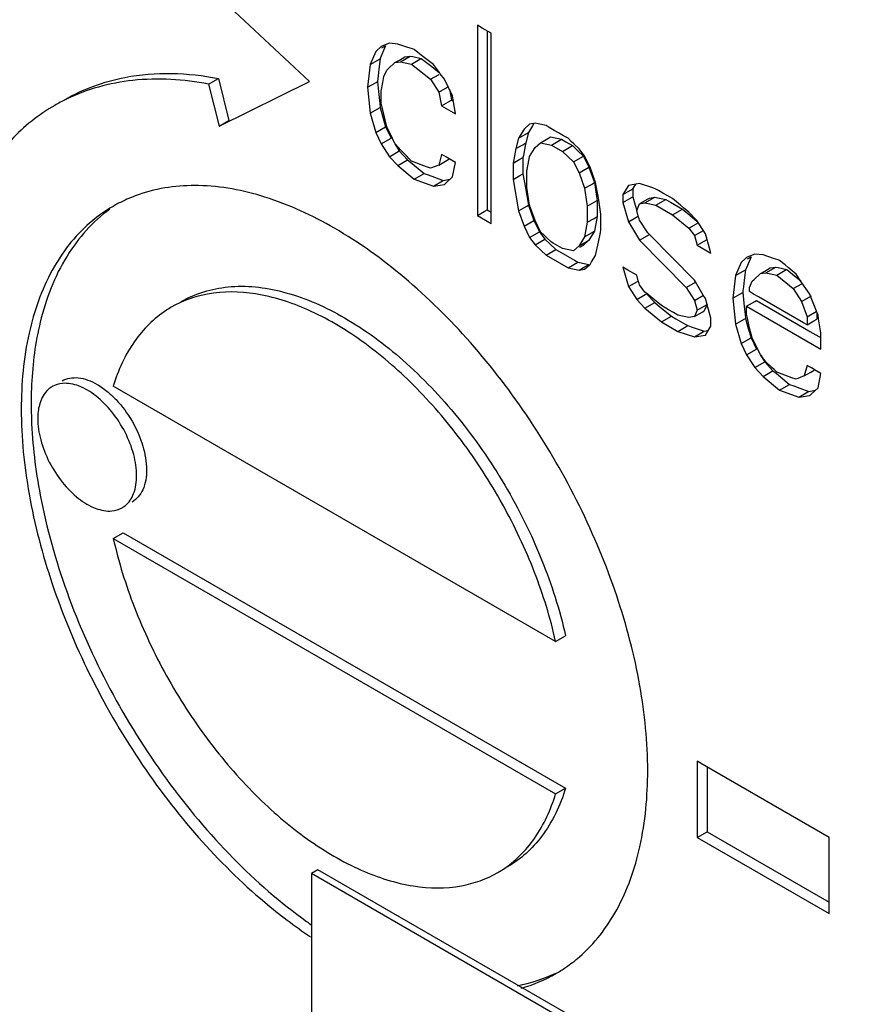
# Model space of a CAD drawing. Units: millimetres. Extents: x -906 to 1057, y 90 to 1890.
# Drawn here: x 836 to 854, y 1525 to 1547 of the extents above; entities that cross this region are included whole.
import ezdxf

# ---------------------------------------------------------------- set-up
doc = ezdxf.new("R2010")
doc.units = ezdxf.units.MM
doc.header["$LTSCALE"] = 46.255
doc.layers.add('SP820_014_00_new_view_11_BL95', color=7, linetype='CONTINUOUS')
doc.layers.add('VP250_239_00_new_view_11_BL82', color=7, linetype='CONTINUOUS')

# ---------------------------------------------------------------- blocks, each defined once
blk = doc.blocks.new('VP250_239_00_NEW_VIEW_11_BL82', base_point=(856.606, 1513.979))
at = {"layer": 'VP250_239_00_new_view_11_BL82', "color": 7, "linetype": 'Continuous'}
for p, q in [((842.534, 1528.309), (842.393, 1528.227)), ((842.393, 1528.227), (842.393, 1515.979)), ((861.626, 1517.123), (842.393, 1528.227)), ((861.626, 1517.286), (842.534, 1528.309))]:
    blk.add_line(p, q, dxfattribs=at)
blk = doc.blocks.new('SP820_014_00_NEW_VIEW_11_BL95', base_point=(799.059, 1541.837))
at = {"layer": 'SP820_014_00_new_view_11_BL95', "color": 7, "linetype": 'Continuous'}
for p, q in [((842.355, 1545.214), (840.134, 1547.288)), ((846.058, 1546.36), (845.952, 1546.421)), ((845.952, 1546.421), (845.952, 1542.339)), ((846.246, 1546.251), (846.058, 1546.36)), ((846.164, 1546.299), (846.164, 1546.251)), ((846.164, 1546.251), (846.164, 1542.461)), ((846.246, 1542.461), (846.246, 1546.251)), ((843.889, 1545.962), (843.771, 1545.856)), ((843.963, 1545.931), (843.885, 1545.744)), ((843.976, 1545.997), (843.889, 1545.962)), ((843.906, 1545.933), (843.984, 1545.979)), ((843.984, 1545.979), (843.963, 1545.931)), ((844.066, 1546.033), (843.976, 1545.997)), ((844.243, 1546.018), (844.066, 1546.033)), ((844.464, 1545.945), (844.243, 1546.018)), ((844.564, 1545.912), (844.464, 1545.945)), ((844.596, 1545.901), (844.564, 1545.912)), ((844.712, 1545.81), (844.596, 1545.901)), ((843.771, 1545.856), (843.654, 1545.577)), ((843.654, 1545.577), (843.866, 1545.699)), ((843.866, 1545.699), (843.839, 1545.48)), ((843.885, 1545.744), (843.866, 1545.699)), ((844.28, 1545.674), (844.396, 1545.74)), ((844.302, 1545.637), (844.514, 1545.759)), ((844.396, 1545.74), (844.514, 1545.759)), ((844.514, 1545.759), (844.565, 1545.749)), ((844.537, 1545.588), (844.717, 1545.691)), ((844.565, 1545.749), (844.75, 1545.71)), ((844.784, 1545.753), (844.712, 1545.81)), ((844.717, 1545.691), (844.75, 1545.71)), ((844.75, 1545.71), (844.975, 1545.533)), ((845.009, 1545.576), (844.784, 1545.753)), ((843.654, 1545.577), (843.595, 1545.089)), ((843.839, 1545.48), (843.822, 1545.335)), ((844.007, 1545.459), (844.048, 1545.496)), ((844.048, 1545.496), (844.184, 1545.618)), ((844.184, 1545.618), (844.28, 1545.674)), ((844.184, 1545.618), (844.302, 1545.637)), ((844.302, 1545.637), (844.371, 1545.622)), ((844.371, 1545.622), (844.537, 1545.588)), ((844.537, 1545.588), (844.95, 1545.263)), ((844.975, 1545.533), (845.142, 1545.401)), ((845.138, 1545.406), (845.009, 1545.576)), ((840.186, 1545.158), (840.398, 1545.28)), ((840.398, 1545.28), (840.623, 1544.376)), ((843.822, 1545.335), (843.807, 1545.212)), ((843.924, 1545.19), (843.948, 1545.32)), ((843.948, 1545.32), (844.007, 1545.459)), ((844.95, 1545.263), (845.13, 1545.366)), ((844.95, 1545.263), (845.127, 1544.987)), ((845.157, 1545.381), (845.138, 1545.406)), ((845.245, 1545.266), (845.157, 1545.381)), ((845.332, 1545.087), (845.245, 1545.266)), ((840.186, 1545.158), (840.411, 1544.254)), ((840.411, 1544.254), (842.355, 1545.214)), ((843.595, 1545.089), (843.78, 1545.196)), ((843.595, 1545.089), (843.654, 1544.534)), ((843.78, 1545.196), (843.807, 1545.212)), ((843.807, 1545.212), (843.829, 1545)), ((843.889, 1545.006), (843.924, 1545.19)), ((845.127, 1544.987), (845.312, 1545.093)), ((845.421, 1544.903), (845.332, 1545.087)), ((845.351, 1545.047), (845.382, 1544.896)), ((843.829, 1545), (843.857, 1544.742)), ((843.889, 1544.746), (843.889, 1545.006)), ((845.127, 1544.987), (845.186, 1544.692)), ((845.382, 1544.896), (845.398, 1544.815)), ((845.434, 1544.82), (845.421, 1544.903)), ((843.654, 1544.534), (843.866, 1544.657)), ((843.857, 1544.742), (843.866, 1544.657)), ((843.866, 1544.657), (843.984, 1544.241)), ((843.908, 1544.667), (843.889, 1544.746)), ((844.007, 1544.243), (843.908, 1544.667)), ((845.186, 1544.692), (845.333, 1544.777)), ((845.186, 1544.692), (845.48, 1544.522)), ((845.333, 1544.777), (845.398, 1544.815)), ((845.398, 1544.815), (845.439, 1544.791)), ((845.467, 1544.61), (845.434, 1544.82)), ((843.654, 1544.534), (843.771, 1544.119)), ((845.48, 1544.522), (845.467, 1544.61)), ((840.411, 1544.254), (840.623, 1544.376)), ((843.771, 1544.119), (843.984, 1544.241)), ((843.984, 1544.241), (844.101, 1544)), ((844.129, 1543.994), (844.007, 1544.243)), ((847.071, 1544.298), (846.953, 1544.193)), ((847.132, 1544.261), (847.048, 1544.123)), ((847.166, 1544.313), (847.071, 1544.298)), ((847.166, 1544.315), (847.132, 1544.261)), ((847.189, 1544.317), (847.166, 1544.313)), ((847.259, 1544.303), (847.189, 1544.317)), ((847.425, 1544.268), (847.259, 1544.303)), ((847.495, 1544.227), (847.425, 1544.268)), ((847.601, 1544.166), (847.495, 1544.227)), ((843.771, 1544.119), (843.889, 1543.877)), ((843.889, 1543.877), (844.101, 1544)), ((844.184, 1543.881), (844.129, 1543.994)), ((846.836, 1544), (846.777, 1543.774)), ((846.953, 1544.193), (846.836, 1544)), ((846.836, 1544), (847.012, 1544.102)), ((847.048, 1544.123), (846.989, 1543.896)), ((847.012, 1544.102), (847.048, 1544.123)), ((847.462, 1543.991), (847.519, 1544.024)), ((847.519, 1544.024), (847.755, 1543.975)), ((847.693, 1544.113), (847.601, 1544.166)), ((847.799, 1544.052), (847.693, 1544.113)), ((847.896, 1543.996), (847.799, 1544.052)), ((847.974, 1543.923), (847.896, 1543.996)), ((843.889, 1543.877), (844.066, 1543.601)), ((844.179, 1543.878), (844.278, 1543.724)), ((844.268, 1543.79), (844.184, 1543.881)), ((844.306, 1543.75), (844.268, 1543.79)), ((846.777, 1543.774), (846.924, 1543.859)), ((846.924, 1543.859), (846.989, 1543.896)), ((846.977, 1543.836), (846.938, 1543.628)), ((846.989, 1543.896), (846.977, 1543.836)), ((847.179, 1543.78), (847.189, 1543.796)), ((847.189, 1543.796), (847.307, 1543.902)), ((847.307, 1543.902), (847.462, 1543.991)), ((847.307, 1543.902), (847.543, 1543.852)), ((847.543, 1543.852), (847.755, 1543.975)), ((847.543, 1543.852), (847.778, 1543.716)), ((847.755, 1543.975), (847.852, 1543.919)), ((847.778, 1543.716), (847.991, 1543.839)), ((847.852, 1543.919), (847.991, 1543.839)), ((848.024, 1543.875), (847.974, 1543.923)), ((847.991, 1543.839), (848.098, 1543.737)), ((848.132, 1543.773), (848.024, 1543.875)), ((844.066, 1543.601), (844.278, 1543.724)), ((844.066, 1543.601), (844.243, 1543.412)), ((844.278, 1543.724), (844.455, 1543.535)), ((844.445, 1543.602), (844.306, 1543.75)), ((844.483, 1543.561), (844.445, 1543.602)), ((845.186, 1543.65), (845.127, 1543.423)), ((845.24, 1543.619), (845.186, 1543.65)), ((845.292, 1543.589), (845.24, 1543.619)), ((845.346, 1543.557), (845.292, 1543.589)), ((846.777, 1543.774), (846.718, 1543.46)), ((846.865, 1543.545), (846.93, 1543.583)), ((846.938, 1543.628), (846.93, 1543.583)), ((846.93, 1543.583), (846.93, 1543.29)), ((847.063, 1543.558), (847.071, 1543.603)), ((847.071, 1543.603), (847.179, 1543.78)), ((847.778, 1543.716), (848.014, 1543.493)), ((848.014, 1543.493), (848.226, 1543.616)), ((848.098, 1543.737), (848.226, 1543.616)), ((848.223, 1543.653), (848.132, 1543.773)), ((848.25, 1543.618), (848.223, 1543.653)), ((848.226, 1543.616), (848.344, 1543.374)), ((848.368, 1543.376), (848.25, 1543.618)), ((844.243, 1543.412), (844.455, 1543.535)), ((844.243, 1543.412), (844.596, 1543.121)), ((844.455, 1543.535), (844.52, 1543.481)), ((844.537, 1543.503), (844.483, 1543.561)), ((844.52, 1543.481), (844.809, 1543.244)), ((844.86, 1543.384), (844.537, 1543.503)), ((844.95, 1543.352), (844.86, 1543.384)), ((845.127, 1543.423), (844.95, 1543.352)), ((845.127, 1543.423), (845.269, 1543.505)), ((845.269, 1543.505), (845.339, 1543.546)), ((845.48, 1543.48), (845.346, 1543.557)), ((845.421, 1543.166), (845.48, 1543.48)), ((846.718, 1543.46), (846.865, 1543.545)), ((846.718, 1543.46), (846.718, 1543.113)), ((847.012, 1543.29), (847.063, 1543.558)), ((848.014, 1543.493), (848.132, 1543.252)), ((848.309, 1543.354), (848.344, 1543.374)), ((848.344, 1543.374), (848.462, 1543.046)), ((848.486, 1543.048), (848.368, 1543.376)), ((844.596, 1543.121), (844.809, 1543.244)), ((844.809, 1543.244), (844.898, 1543.211)), ((844.898, 1543.211), (845.031, 1543.162)), ((845.031, 1543.162), (845.221, 1543.093)), ((845.274, 1543.034), (845.421, 1543.166)), ((846.718, 1543.113), (846.865, 1543.198)), ((846.865, 1543.198), (846.93, 1543.235)), ((846.93, 1543.29), (846.93, 1543.235)), ((846.93, 1543.235), (846.982, 1542.937)), ((847.012, 1543.235), (847.012, 1543.29)), ((847.012, 1542.943), (847.012, 1543.235)), ((848.132, 1543.252), (848.309, 1543.354)), ((848.132, 1543.252), (848.25, 1542.923)), ((844.596, 1543.121), (845.009, 1542.97)), ((845.009, 1542.97), (845.202, 1543.082)), ((845.009, 1542.97), (845.245, 1543.008)), ((845.202, 1543.082), (845.221, 1543.093)), ((845.221, 1543.093), (845.365, 1543.116)), ((845.245, 1543.008), (845.274, 1543.034)), ((846.718, 1543.113), (846.836, 1542.437)), ((846.982, 1542.937), (847.048, 1542.559)), ((847.071, 1542.561), (847.012, 1542.943)), ((848.25, 1542.923), (848.397, 1543.008)), ((848.397, 1543.008), (848.462, 1543.046)), ((848.462, 1543.046), (848.508, 1542.747)), ((848.544, 1542.753), (848.486, 1543.048)), ((849.193, 1542.987), (849.075, 1542.794)), ((849.274, 1543), (849.193, 1542.987)), ((849.428, 1543.024), (849.274, 1543)), ((849.345, 1543.011), (849.287, 1542.917)), ((849.713, 1542.93), (849.428, 1543.024)), ((848.25, 1542.923), (848.309, 1542.542)), ((848.508, 1542.747), (848.521, 1542.664)), ((848.557, 1542.67), (848.544, 1542.753)), ((849.075, 1542.794), (849.247, 1542.893)), ((849.075, 1542.794), (849.075, 1542.621)), ((849.222, 1542.706), (849.287, 1542.743)), ((849.247, 1542.893), (849.287, 1542.917)), ((849.287, 1542.917), (849.287, 1542.743)), ((849.287, 1542.743), (849.338, 1542.564)), ((849.546, 1542.609), (849.758, 1542.731)), ((849.64, 1542.713), (849.758, 1542.731)), ((849.782, 1542.907), (849.713, 1542.93)), ((849.758, 1542.731), (849.994, 1542.682)), ((849.84, 1542.873), (849.782, 1542.907)), ((849.932, 1542.82), (849.84, 1542.873)), ((850.038, 1542.759), (849.932, 1542.82)), ((850.135, 1542.703), (850.038, 1542.759)), ((846.836, 1542.437), (847.012, 1542.539)), ((847.012, 1542.539), (847.048, 1542.559)), ((847.048, 1542.559), (847.166, 1542.23)), ((847.189, 1542.233), (847.071, 1542.561)), ((848.309, 1542.542), (848.456, 1542.627)), ((848.309, 1542.542), (848.309, 1542.194)), ((848.456, 1542.627), (848.521, 1542.664)), ((848.521, 1542.664), (848.521, 1542.372)), ((848.603, 1542.372), (848.557, 1542.67)), ((849.075, 1542.621), (849.222, 1542.706)), ((849.075, 1542.621), (849.193, 1542.205)), ((849.338, 1542.564), (849.37, 1542.451)), ((849.369, 1542.45), (849.428, 1542.59)), ((849.428, 1542.59), (849.464, 1542.611)), ((849.428, 1542.59), (849.546, 1542.609)), ((849.464, 1542.611), (849.525, 1542.646)), ((849.525, 1542.646), (849.64, 1542.713)), ((849.546, 1542.609), (849.616, 1542.594)), ((849.616, 1542.594), (849.782, 1542.56)), ((849.782, 1542.56), (849.994, 1542.682)), ((849.782, 1542.56), (850.135, 1542.356)), ((849.994, 1542.682), (850.091, 1542.626)), ((850.091, 1542.626), (850.348, 1542.478)), ((850.306, 1542.563), (850.135, 1542.703)), ((850.372, 1542.508), (850.306, 1542.563)), ((845.952, 1542.339), (846.099, 1542.424)), ((845.952, 1542.339), (846.246, 1542.169)), ((846.099, 1542.424), (846.164, 1542.461)), ((846.164, 1542.461), (846.246, 1542.414)), ((846.246, 1542.291), (846.246, 1542.461)), ((846.836, 1542.437), (846.953, 1542.108)), ((848.456, 1542.279), (848.521, 1542.317)), ((848.521, 1542.317), (848.471, 1542.049)), ((848.521, 1542.372), (848.521, 1542.317)), ((848.603, 1542.317), (848.603, 1542.372)), ((848.603, 1542.024), (848.603, 1542.317)), ((849.193, 1542.205), (849.386, 1542.317)), ((849.404, 1542.327), (849.369, 1542.45)), ((849.421, 1542.27), (849.404, 1542.327)), ((850.135, 1542.356), (850.348, 1542.478)), ((850.135, 1542.356), (850.489, 1542.065)), ((850.348, 1542.478), (850.464, 1542.382)), ((850.489, 1542.412), (850.372, 1542.508)), ((850.464, 1542.382), (850.662, 1542.219)), ((850.666, 1542.223), (850.489, 1542.412)), ((846.246, 1542.169), (846.246, 1542.291)), ((846.953, 1542.108), (847.166, 1542.23)), ((846.953, 1542.108), (847.071, 1541.866)), ((847.166, 1542.23), (847.283, 1541.989)), ((847.307, 1541.991), (847.189, 1542.233)), ((848.309, 1542.194), (848.25, 1541.881)), ((848.309, 1542.194), (848.456, 1542.279)), ((849.193, 1542.205), (849.428, 1541.808)), ((849.428, 1542.243), (849.421, 1542.27)), ((849.605, 1541.967), (849.428, 1542.243)), ((850.489, 1542.065), (850.701, 1542.187)), ((850.686, 1542.191), (850.666, 1542.223)), ((850.791, 1542.028), (850.686, 1542.191)), ((847.071, 1541.866), (847.283, 1541.989)), ((847.283, 1541.989), (847.401, 1541.834)), ((847.384, 1541.918), (847.307, 1541.991)), ((847.435, 1541.87), (847.384, 1541.918)), ((848.25, 1541.881), (848.165, 1541.742)), ((848.25, 1541.881), (848.462, 1542.003)), ((848.462, 1542.003), (848.344, 1541.811)), ((848.471, 1542.049), (848.462, 1542.003)), ((848.547, 1541.766), (848.593, 1541.975)), ((848.593, 1541.975), (848.603, 1542.024)), ((849.428, 1541.808), (849.64, 1541.931)), ((849.641, 1541.931), (849.605, 1541.967)), ((850.607, 1540.954), (849.641, 1541.931)), ((850.489, 1542.065), (850.607, 1541.91)), ((850.607, 1541.91), (850.8, 1542.021)), ((850.607, 1541.91), (850.666, 1541.702)), ((850.843, 1541.947), (850.791, 1542.028)), ((850.877, 1541.824), (850.843, 1541.947)), ((847.071, 1541.866), (847.189, 1541.711)), ((847.189, 1541.711), (847.401, 1541.834)), ((847.189, 1541.711), (847.425, 1541.488)), ((847.401, 1541.834), (847.509, 1541.732)), ((847.543, 1541.768), (847.435, 1541.87)), ((847.509, 1541.732), (847.637, 1541.611)), ((847.575, 1541.749), (847.543, 1541.768)), ((847.681, 1541.688), (847.575, 1541.749)), ((847.778, 1541.632), (847.681, 1541.688)), ((848.132, 1541.688), (848.014, 1541.583)), ((848.132, 1541.688), (848.309, 1541.79)), ((848.165, 1541.742), (848.132, 1541.688)), ((848.148, 1541.66), (848.226, 1541.705)), ((848.344, 1541.811), (848.226, 1541.705)), ((848.309, 1541.79), (848.344, 1541.811)), ((848.486, 1541.484), (848.547, 1541.766)), ((849.428, 1541.808), (850.43, 1540.796)), ((850.666, 1541.702), (850.813, 1541.787)), ((850.666, 1541.702), (850.96, 1541.532)), ((850.813, 1541.787), (850.878, 1541.824)), ((850.894, 1541.767), (850.877, 1541.824)), ((850.944, 1541.59), (850.894, 1541.767)), ((847.425, 1541.488), (847.637, 1541.611)), ((847.425, 1541.488), (847.896, 1541.216)), ((847.637, 1541.611), (847.734, 1541.555)), ((847.734, 1541.555), (847.932, 1541.44)), ((848.014, 1541.583), (847.778, 1541.632)), ((848.401, 1541.346), (848.486, 1541.484)), ((850.96, 1541.532), (850.944, 1541.59)), ((851.813, 1541.472), (851.726, 1541.437)), ((851.903, 1541.509), (851.813, 1541.472)), ((852.08, 1541.494), (851.903, 1541.509)), ((852.301, 1541.42), (852.08, 1541.494)), ((847.896, 1541.216), (848.108, 1541.339)), ((847.932, 1541.44), (848.038, 1541.379)), ((848.038, 1541.379), (848.108, 1541.339)), ((848.108, 1541.339), (848.275, 1541.304)), ((848.229, 1541.223), (848.344, 1541.289)), ((848.25, 1541.186), (848.354, 1541.279)), ((848.275, 1541.304), (848.344, 1541.289)), ((848.354, 1541.279), (848.368, 1541.292)), ((848.368, 1541.292), (848.401, 1541.346)), ((851.609, 1541.331), (851.491, 1541.052)), ((851.726, 1541.437), (851.609, 1541.331)), ((851.8, 1541.406), (851.722, 1541.219)), ((851.743, 1541.409), (851.821, 1541.454)), ((851.821, 1541.454), (851.8, 1541.406)), ((852.402, 1541.387), (852.301, 1541.42)), ((852.434, 1541.376), (852.402, 1541.387)), ((852.552, 1541.279), (852.434, 1541.376)), ((852.619, 1541.224), (852.552, 1541.279)), ((847.896, 1541.216), (848.132, 1541.167)), ((848.132, 1541.167), (848.229, 1541.223)), ((848.132, 1541.167), (848.25, 1541.186)), ((849.181, 1541.169), (849.075, 1541.231)), ((849.075, 1541.231), (849.193, 1540.815)), ((849.369, 1541.061), (849.181, 1541.169)), ((849.404, 1540.938), (849.369, 1541.061)), ((851.491, 1541.052), (851.432, 1540.565)), ((851.491, 1541.052), (851.703, 1541.174)), ((851.703, 1541.174), (851.676, 1540.955)), ((851.722, 1541.219), (851.703, 1541.174)), ((851.885, 1540.971), (852.021, 1541.093)), ((852.021, 1541.093), (852.118, 1541.149)), ((852.021, 1541.093), (852.139, 1541.112)), ((852.118, 1541.149), (852.233, 1541.216)), ((852.139, 1541.112), (852.351, 1541.235)), ((852.139, 1541.112), (852.209, 1541.098)), ((852.209, 1541.098), (852.375, 1541.063)), ((852.233, 1541.216), (852.351, 1541.235)), ((852.351, 1541.235), (852.402, 1541.224)), ((852.375, 1541.063), (852.555, 1541.167)), ((852.375, 1541.063), (852.728, 1540.772)), ((852.402, 1541.224), (852.587, 1541.185)), ((852.555, 1541.167), (852.587, 1541.185)), ((852.587, 1541.185), (852.755, 1541.047)), ((852.787, 1541.085), (852.619, 1541.224)), ((852.755, 1541.047), (852.889, 1540.937)), ((852.914, 1540.899), (852.787, 1541.085)), ((849.193, 1540.815), (849.386, 1540.927)), ((849.421, 1540.88), (849.404, 1540.938)), ((849.428, 1540.853), (849.421, 1540.88)), ((849.546, 1540.698), (849.428, 1540.853)), ((850.43, 1540.796), (850.642, 1540.918)), ((850.63, 1540.915), (850.607, 1540.954)), ((850.798, 1540.633), (850.63, 1540.915)), ((851.676, 1540.955), (851.659, 1540.81)), ((851.785, 1540.795), (851.844, 1540.935)), ((851.844, 1540.935), (851.885, 1540.971)), ((852.728, 1540.772), (852.908, 1540.876)), ((853.082, 1540.655), (852.914, 1540.899)), ((849.193, 1540.815), (849.369, 1540.539)), ((849.369, 1540.539), (849.549, 1540.643)), ((849.585, 1540.666), (849.546, 1540.698)), ((849.549, 1540.643), (849.582, 1540.662)), ((849.582, 1540.662), (849.758, 1540.473)), ((849.717, 1540.558), (849.585, 1540.666)), ((850.43, 1540.796), (850.607, 1540.52)), ((850.607, 1540.52), (850.8, 1540.631)), ((850.843, 1540.558), (850.798, 1540.633)), ((851.432, 1540.565), (851.579, 1540.65)), ((851.579, 1540.65), (851.644, 1540.687)), ((851.648, 1540.725), (851.644, 1540.687)), ((851.644, 1540.687), (851.676, 1540.389)), ((851.659, 1540.81), (851.648, 1540.725)), ((851.785, 1540.708), (851.785, 1540.795)), ((851.877, 1540.655), (851.785, 1540.708)), ((851.983, 1540.594), (851.877, 1540.655)), ((852.728, 1540.772), (852.905, 1540.496)), ((852.905, 1540.496), (853.117, 1540.619)), ((853.099, 1540.611), (853.082, 1540.655)), ((849.369, 1540.539), (849.546, 1540.351)), ((849.546, 1540.351), (849.758, 1540.473)), ((849.783, 1540.503), (849.717, 1540.558)), ((849.758, 1540.473), (849.875, 1540.377)), ((849.9, 1540.407), (849.783, 1540.503)), ((850.05, 1540.32), (849.9, 1540.407)), ((850.607, 1540.52), (850.666, 1540.312)), ((850.813, 1540.397), (850.878, 1540.435)), ((850.878, 1540.435), (850.819, 1540.295)), ((850.877, 1540.435), (850.843, 1540.558)), ((850.894, 1540.377), (850.877, 1540.435)), ((851.432, 1540.565), (851.491, 1540.01)), ((851.726, 1540.395), (851.791, 1540.432)), ((851.791, 1540.432), (851.906, 1540.499)), ((851.906, 1540.499), (851.939, 1540.517)), ((851.939, 1540.517), (852.978, 1539.917)), ((852.948, 1540.037), (851.983, 1540.594)), ((852.905, 1540.496), (853.023, 1540.167)), ((853.112, 1540.578), (853.099, 1540.611)), ((853.226, 1540.287), (853.112, 1540.578)), ((849.546, 1540.351), (849.9, 1540.06)), ((849.875, 1540.377), (850.112, 1540.182)), ((850.156, 1540.259), (850.05, 1540.32)), ((850.253, 1540.203), (850.156, 1540.259)), ((850.489, 1540.154), (850.253, 1540.203)), ((850.666, 1540.312), (850.607, 1540.172)), ((850.607, 1540.172), (850.712, 1540.233)), ((850.666, 1540.312), (850.813, 1540.397)), ((850.712, 1540.233), (850.784, 1540.275)), ((850.784, 1540.275), (850.819, 1540.295)), ((850.91, 1540.321), (850.894, 1540.377)), ((850.96, 1540.142), (850.91, 1540.321)), ((851.676, 1540.389), (851.694, 1540.218)), ((851.694, 1540.218), (851.703, 1540.132)), ((851.726, 1540.221), (851.726, 1540.395)), ((851.726, 1540.395), (853.317, 1539.476)), ((851.743, 1540.14), (851.726, 1540.221)), ((853.023, 1540.167), (853.216, 1540.279)), ((853.24, 1540.253), (853.226, 1540.287)), ((853.235, 1540.265), (853.235, 1540.205)), ((853.235, 1540.205), (853.235, 1540.116)), ((853.259, 1540.205), (853.24, 1540.253)), ((853.271, 1540.122), (853.259, 1540.205)), ((849.9, 1540.06), (850.112, 1540.182)), ((849.9, 1540.06), (850.253, 1539.855)), ((850.112, 1540.182), (850.209, 1540.126)), ((850.209, 1540.126), (850.407, 1540.012)), ((850.407, 1540.012), (850.465, 1539.978)), ((850.607, 1540.172), (850.489, 1540.154)), ((850.96, 1539.968), (850.96, 1540.142)), ((851.491, 1540.01), (851.676, 1540.116)), ((851.491, 1540.01), (851.609, 1539.594)), ((851.676, 1540.116), (851.703, 1540.132)), ((851.703, 1540.132), (851.763, 1539.92)), ((851.785, 1539.926), (851.743, 1540.14)), ((853.023, 1539.994), (852.948, 1540.037)), ((853.023, 1540.167), (853.023, 1539.994)), ((853.023, 1539.994), (853.098, 1540.037)), ((853.098, 1540.037), (853.17, 1540.079)), ((853.17, 1540.079), (853.235, 1540.116)), ((853.317, 1539.824), (853.271, 1540.122)), ((850.253, 1539.855), (850.465, 1539.978)), ((850.253, 1539.855), (850.607, 1539.738)), ((850.465, 1539.978), (850.535, 1539.955)), ((850.535, 1539.955), (850.819, 1539.861)), ((850.607, 1539.738), (850.8, 1539.85)), ((850.607, 1539.738), (850.843, 1539.776)), ((850.8, 1539.85), (850.819, 1539.861)), ((850.819, 1539.861), (850.903, 1539.874)), ((850.843, 1539.776), (850.874, 1539.827)), ((850.874, 1539.827), (850.96, 1539.968)), ((851.763, 1539.92), (851.821, 1539.717)), ((851.844, 1539.719), (851.785, 1539.926)), ((852.978, 1539.917), (853.064, 1539.868)), ((853.064, 1539.868), (853.084, 1539.856)), ((853.084, 1539.856), (853.273, 1539.747)), ((853.317, 1539.599), (853.317, 1539.824)), ((851.609, 1539.594), (851.821, 1539.717)), ((851.609, 1539.594), (851.726, 1539.352)), ((851.821, 1539.717), (851.939, 1539.475)), ((851.966, 1539.469), (851.844, 1539.719)), ((853.273, 1539.747), (853.317, 1539.721)), ((853.317, 1539.476), (853.317, 1539.599)), ((851.726, 1539.352), (851.939, 1539.475)), ((851.726, 1539.352), (851.903, 1539.077)), ((852.021, 1539.356), (851.966, 1539.469)), ((852.017, 1539.353), (852.115, 1539.199)), ((852.113, 1539.236), (852.021, 1539.356)), ((851.903, 1539.077), (852.115, 1539.199)), ((852.139, 1539.201), (852.113, 1539.236)), ((852.115, 1539.199), (852.292, 1539.01)), ((852.264, 1539.083), (852.139, 1539.201)), ((851.903, 1539.077), (852.08, 1538.888)), ((852.08, 1538.888), (852.26, 1538.992)), ((852.26, 1538.992), (852.292, 1539.01)), ((852.315, 1539.034), (852.264, 1539.083)), ((852.292, 1539.01), (852.357, 1538.957)), ((852.375, 1538.978), (852.315, 1539.034)), ((852.357, 1538.957), (852.646, 1538.719)), ((852.697, 1538.86), (852.375, 1538.978)), ((853.023, 1539.125), (852.964, 1538.899)), ((852.964, 1538.899), (853.106, 1538.981)), ((853.077, 1539.094), (853.023, 1539.125)), ((853.129, 1539.064), (853.077, 1539.094)), ((853.106, 1538.981), (853.176, 1539.021)), ((853.183, 1539.033), (853.129, 1539.064)), ((853.317, 1538.955), (853.183, 1539.033)), ((853.259, 1538.642), (853.317, 1538.955)), ((852.08, 1538.888), (852.434, 1538.597)), ((852.434, 1538.597), (852.646, 1538.719)), ((852.646, 1538.719), (852.736, 1538.686)), ((852.787, 1538.827), (852.697, 1538.86)), ((852.964, 1538.899), (852.787, 1538.827)), ((847.631, 1533.204), (838.144, 1538.681)), ((852.434, 1538.597), (852.846, 1538.445)), ((852.736, 1538.686), (852.868, 1538.638)), ((852.846, 1538.445), (853.039, 1538.557)), ((852.868, 1538.638), (853.058, 1538.568)), ((853.039, 1538.557), (853.058, 1538.568)), ((853.058, 1538.568), (853.202, 1538.591)), ((853.082, 1538.483), (853.111, 1538.509)), ((853.111, 1538.509), (853.259, 1538.642)), ((852.846, 1538.445), (853.082, 1538.483)), ((838.144, 1535.415), (838.356, 1535.538)), ((838.144, 1535.415), (847.631, 1529.938)), ((838.356, 1535.538), (847.843, 1530.061)), ((847.631, 1533.204), (847.843, 1533.327)), ((850.772, 1530.575), (850.666, 1530.636)), ((850.666, 1530.636), (850.666, 1529.003)), ((853.494, 1529.003), (850.772, 1530.575)), ((850.878, 1530.513), (850.878, 1529.125)), ((847.631, 1529.938), (847.843, 1530.061)), ((850.666, 1529.003), (850.878, 1529.125)), ((850.666, 1529.003), (853.494, 1527.37)), ((850.878, 1529.125), (853.494, 1527.615)), ((853.494, 1527.492), (853.494, 1529.003)), ((853.494, 1527.37), (853.494, 1527.492))]:
    blk.add_line(p, q, dxfattribs=at)
for centre, radius, start, end in [((839.763, 1539.721), 3.25, 115.7219, 120.0007), ((845.046, 1538.314), 8.664, 177.3313, 180.0219), ((845.696, 1538.312), 9.313, 180.0088, 182.0904), ((846.186, 1529.133), 3.368, 280.6716, 295.5015), ((846.028, 1528.865), 3.214, 285.5538, 300.0446), ((846.012, 1528.898), 3.25, 299.9985, 304.3204)]:
    blk.add_arc(centre, radius, start, end, dxfattribs=at)
for points, knots in [([(840.186, 1545.158), (839.653, 1545.259), (838.601, 1545.329), (837.485, 1545.025), (836.967, 1544.748), (836.889, 1544.702)], [0, 0, 0, 0, 1.626341, 3.115316, 3.387679, 3.387679, 3.387679, 3.387679]), ([(837.099, 1544.822), (837.498, 1545.052), (838.58, 1545.449), (839.742, 1545.405), (840.398, 1545.28)], [0, 0, 0, 0, 1.382239, 3.385586, 3.385586, 3.385586, 3.385586]), ([(836.889, 1544.702), (836.544, 1544.503), (835.812, 1543.919), (835.015, 1542.685), (834.7, 1541.677), (834.593, 1541.164)], [0, 0, 0, 0, 1.196436, 2.760584, 4.332638, 4.332638, 4.332638, 4.332638]), ([(849.605, 1530.432), (849.605, 1531.042), (849.477, 1532.317), (848.973, 1534.229), (848.175, 1536.145), (847.12, 1537.972), (845.86, 1539.621), (844.455, 1541.013), (842.972, 1542.082), (841.476, 1542.775), (840.029, 1543.054), (838.979, 1542.916), (838.465, 1542.704), (838.353, 1542.65)], [0, 0, 0, 0, 1.831043, 3.820408, 5.91233, 8.039655, 10.131571, 12.120925, 13.951955, 15.589432, 17.030431, 18.318031, 18.692892, 18.692892, 18.692892, 18.692892]), ([(838.138, 1542.536), (837.96, 1542.433), (837.439, 1542.063), (836.744, 1541.157), (836.263, 1539.765), (836.17, 1538.734), (836.17, 1538.188)], [0, 0, 0, 0, 0.616963, 1.904572, 3.345585, 4.983077, 4.983077, 4.983077, 4.983077]), ([(838.072, 1542.479), (837.703, 1542.212), (837.045, 1541.467), (836.536, 1540.124), (836.413, 1539.167), (836.392, 1538.717)], [0, 0, 0, 0, 1.36455, 2.893394, 4.243136, 4.243136, 4.243136, 4.243136]), ([(839.6, 1540.495), (839.62, 1540.506), (839.946, 1540.688), (840.714, 1540.893), (841.924, 1540.727), (843.181, 1540.162), (844.422, 1539.24), (845.578, 1538.02), (846.579, 1536.575), (847.362, 1534.997), (847.718, 1533.883), (847.843, 1533.327)], [0, 0, 0, 0, 0.067148, 1.121086, 2.300659, 3.665361, 5.215472, 6.910722, 8.686813, 10.468001, 12.177859, 12.177859, 12.177859, 12.177859]), ([(847.631, 1533.204), (847.518, 1533.709), (847.203, 1534.721), (846.521, 1536.169), (845.649, 1537.52), (844.633, 1538.704), (843.526, 1539.66), (842.381, 1540.339), (841.251, 1540.704), (840.223, 1540.723), (839.626, 1540.509), (839.387, 1540.372)], [0, 0, 0, 0, 1.550663, 3.165842, 4.788512, 6.360822, 7.830646, 9.15887, 10.328475, 11.356196, 12.184644, 12.184644, 12.184644, 12.184644]), ([(839.387, 1540.372), (839.352, 1540.352), (839.045, 1540.164), (838.527, 1539.645), (838.247, 1539.02), (838.144, 1538.681)], [0, 0, 0, 0, 0.119831, 1.078784, 2.138904, 2.138904, 2.138904, 2.138904]), ([(838.645, 1536.759), (838.645, 1536.913), (838.594, 1537.236), (838.41, 1537.701), (838.135, 1538.129), (837.797, 1538.473), (837.434, 1538.696), (837.093, 1538.766), (836.901, 1538.708), (836.834, 1538.67)], [0, 0, 0, 0, 0.460287, 0.969467, 1.489091, 1.978037, 2.403386, 2.753779, 2.984076, 2.984076, 2.984076, 2.984076]), ([(837.046, 1538.793), (837.148, 1538.852), (837.425, 1538.893), (837.765, 1538.753), (837.962, 1538.612), (838.037, 1538.548)], [0, 0, 0, 0, 0.350527, 0.780255, 1.075376, 1.075376, 1.075376, 1.075376]), ([(836.834, 1538.67), (836.812, 1538.658), (836.702, 1538.584), (836.61, 1538.44), (836.568, 1538.311), (836.56, 1538.282)], [0, 0, 0, 0, 0.0750676, 0.3953538, 0.4835538, 0.4835538, 0.4835538, 0.4835538]), ([(838.202, 1538.391), (838.335, 1538.252), (838.565, 1537.937), (838.792, 1537.422), (838.857, 1537.056), (838.857, 1536.882)], [0, 0, 0, 0, 0.577798, 1.155596, 1.677189, 1.677189, 1.677189, 1.677189]), ([(836.17, 1538.188), (836.17, 1537.578), (836.299, 1536.303), (836.802, 1534.391), (837.6, 1532.475), (838.655, 1530.648), (839.915, 1528.999), (841.176, 1527.749), (842.032, 1527.1), (842.373, 1526.873)], [0, 0, 0, 0, 1.831043, 3.820408, 5.91233, 8.039655, 10.131571, 12.120925, 13.347198, 13.347198, 13.347198, 13.347198]), ([(836.388, 1537.972), (836.408, 1537.426), (836.563, 1536.163), (837.113, 1534.209), (838.029, 1532.161), (839.228, 1530.239), (840.643, 1528.551), (841.758, 1527.577), (842.354, 1527.154), (842.386, 1527.131)], [0, 0, 0, 0, 1.64164, 3.79943, 6.06469, 8.352101, 10.573701, 12.649549, 12.767569, 12.767569, 12.767569, 12.767569]), ([(836.524, 1537.984), (836.524, 1537.831), (836.575, 1537.507), (836.758, 1537.043), (837.034, 1536.615), (837.372, 1536.27), (837.735, 1536.048), (838.076, 1535.977), (838.268, 1536.036), (838.334, 1536.074)], [0, 0, 0, 0, 0.460287, 0.969467, 1.489091, 1.978037, 2.403386, 2.753779, 2.984076, 2.984076, 2.984076, 2.984076]), ([(838.857, 1536.882), (838.857, 1536.739), (838.822, 1536.472), (838.648, 1536.254), (838.546, 1536.195)], [0, 0, 0, 0, 0.4297324, 0.7802752, 0.7802752, 0.7802752, 0.7802752]), ([(838.334, 1536.074), (838.356, 1536.086), (838.466, 1536.159), (838.615, 1536.391), (838.645, 1536.63), (838.645, 1536.759)], [0, 0, 0, 0, 0.0750676, 0.3953538, 0.7826334, 0.7826334, 0.7826334, 0.7826334]), ([(838.144, 1535.415), (838.257, 1534.911), (838.572, 1533.899), (839.255, 1532.451), (840.126, 1531.1), (841.142, 1529.915), (842.249, 1528.959), (843.394, 1528.28), (844.525, 1527.916), (845.553, 1527.897), (846.149, 1528.111), (846.388, 1528.248)], [0, 0, 0, 0, 1.550663, 3.165842, 4.788512, 6.360822, 7.830646, 9.15887, 10.328475, 11.356196, 12.184644, 12.184644, 12.184644, 12.184644]), ([(847.845, 1526.214), (847.947, 1526.284), (848.387, 1526.622), (849.031, 1527.463), (849.512, 1528.855), (849.605, 1529.886), (849.605, 1530.432)], [0, 0, 0, 0, 0.372535, 1.660144, 3.101157, 4.73865, 4.73865, 4.73865, 4.73865]), ([(847.843, 1530.061), (847.731, 1529.691), (847.425, 1529.029), (846.882, 1528.534), (846.599, 1528.37)], [0, 0, 0, 0, 1.158318, 2.137981, 2.137981, 2.137981, 2.137981]), ([(846.388, 1528.248), (846.423, 1528.268), (846.73, 1528.455), (847.248, 1528.975), (847.528, 1529.6), (847.631, 1529.938)], [0, 0, 0, 0, 0.119831, 1.078784, 2.138904, 2.138904, 2.138904, 2.138904])]:
    blk.add_open_spline(points, degree=3, knots=knots, dxfattribs=at)
for points in [[(838.037, 1538.548), (838.095, 1538.499), (838.15, 1538.446), (838.202, 1538.391)], [(836.56, 1538.282), (836.534, 1538.186), (836.524, 1538.084), (836.524, 1537.984)]]:
    blk.add_open_spline(points, degree=3, dxfattribs=at)

msp = doc.modelspace()

# ---------------------------------------------------------------- block references
at = {"layer": 'SP820_014_00_new_view_11_BL95'}
msp.add_blockref('SP820_014_00_NEW_VIEW_11_BL95', (799.059, 1541.837), dxfattribs=at)
at = {"layer": 'VP250_239_00_new_view_11_BL82'}
msp.add_blockref('VP250_239_00_NEW_VIEW_11_BL82', (856.606, 1513.979), dxfattribs=at)

doc.saveas('drawing.dxf')
